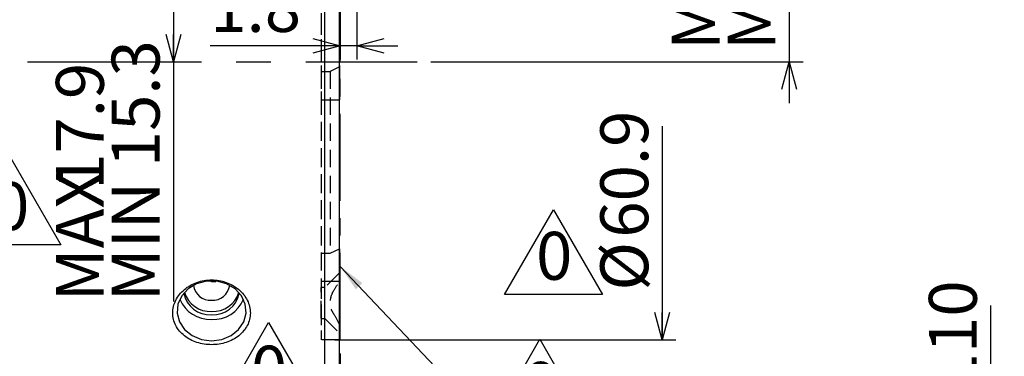
# Model space of a CAD drawing. Extents: x 0 to 627, y 0 to 446.
# Drawn here: x 229 to 337, y 240 to 277 of the extents above; entities that cross this region are included whole.
import ezdxf

# ---------------------------------------------------------------- set-up
doc = ezdxf.new("R2010")
doc.units = 0
doc.header["$LTSCALE"] = 1.5
for name, pattern in [('CENTER', [10.16, 6.35, -1.27, 1.27, -1.27]), ('CENTERX2', [20.32, 12.7, -2.54, 2.54, -2.54]), ('HIDDEN', [1.905, 1.27, -0.635])]:
    doc.linetypes.add(name, pattern=pattern)
doc.layers.get('0').update_dxf_attribs({"linetype": 'CONTINUOUS'})
doc.styles.add('SLDTEXTSTYLE0', font='TXT', dxfattribs={"width": 0.7, "bigfont": 'bigfont'})
doc.styles.get("Standard").update_dxf_attribs({"font": 'txt', "bigfont": 'bigfont'})
doc.dimstyles.new('SLDDIMSTYLE0', dxfattribs={"dimtxt": 5.25, "dimasz": 3, "dimexe": 0, "dimexo": 0.0625, "dimgap": 1.3125, "dimtad": 3, "dimdec": 3, "dimrnd": 1e-09, "dimzin": 12, "dimtxsty": 'SLDTEXTSTYLE0', "dimblk1": 'OPEN30', "dimblk2": 'OPEN30', "dimsah": 1, "dimcen": 0.09, "dimazin": 3, "dimtfac": 1, "dimtdec": 3, "dimtofl": 0, "dimtmove": 0, "dimatfit": 3, "dimtolj": 1, "dimtzin": 12})
doc.dimstyles.new('SLDDIMSTYLE6', dxfattribs={"dimtxt": 0.18, "dimasz": 3, "dimexe": 0, "dimexo": 0.0625, "dimgap": 0, "dimtad": 0, "dimtih": 1, "dimtoh": 1, "dimdec": 0, "dimrnd": 1e-09, "dimzin": 0, "dimtxsty": 'STANDARD', "dimblk1": 'OPEN30', "dimblk2": 'OPEN30', "dimsah": 1, "dimcen": 0.09, "dimazin": 3, "dimtfac": 3, "dimtdec": 0, "dimtofl": 0, "dimtmove": 0, "dimatfit": 3, "dimtolj": 1, "dimtzin": 0})
doc.dimstyles.new('SLDDIMSTYLE7', dxfattribs={"dimtxt": 5.25, "dimasz": 3, "dimexe": 0, "dimexo": 0.0625, "dimgap": 1.3125, "dimtad": 3, "dimdec": 3, "dimrnd": 1e-09, "dimtxsty": 'SLDTEXTSTYLE0', "dimblk1": 'OPEN30', "dimblk2": 'OPEN30', "dimsah": 1, "dimcen": 0.09, "dimazin": 3, "dimtfac": 1, "dimtdec": 3, "dimtmove": 0, "dimatfit": 3, "dimtolj": 1, "dimtzin": 12})
doc.dimstyles.new('SLDDIMSTYLE8', dxfattribs={"dimtxt": 5.25, "dimasz": 3, "dimexe": 0, "dimexo": 0.0625, "dimgap": 1.3125, "dimtad": 3, "dimdec": 3, "dimrnd": 1e-09, "dimzin": 12, "dimtxsty": 'SLDTEXTSTYLE0', "dimblk1": 'OPEN30', "dimblk2": 'OPEN30', "dimsah": 1, "dimcen": 0.09, "dimazin": 3, "dimtfac": 1, "dimtdec": 3, "dimtmove": 0, "dimatfit": 3, "dimtolj": 1, "dimtzin": 12})
doc.dimstyles.new('SLDDIMSTYLE9', dxfattribs={"dimtxt": 5.25, "dimasz": 3, "dimexe": 0, "dimexo": 0.0625, "dimgap": 1.3125, "dimtad": 3, "dimdec": 3, "dimrnd": 1e-09, "dimzin": 12, "dimtxsty": 'SLDTEXTSTYLE0', "dimblk1": 'OPEN30', "dimblk2": 'OPEN30', "dimsah": 1, "dimcen": 0.09, "dimazin": 3, "dimtfac": 1, "dimtdec": 3, "dimtofl": 0, "dimtmove": 0, "dimatfit": 3, "dimtolj": 1, "dimtzin": 12})

# ---------------------------------------------------------------- blocks, each defined once
blk = doc.blocks.new('_OPEN30')
at = {"color": 0, "linetype": 'BYBLOCK'}
for p, q in [((-1, 0.267949), (0, 0)), ((0, 0), (-1, -0.267949)), ((0, 0), (-1, 0))]:
    blk.add_line(p, q, dxfattribs=at)
blk = doc.blocks.new('_D_17')
at = {"color": 7, "linetype": 'CONTINUOUS'}
for p, q in [((263.88, 240.26), (263.88, 225.66)), ((263.78, 227.16), (251.54, 227.16)), ((263.88, 227.16), (263.78, 227.16)), ((263.88, 227.16), (268.38, 227.16))]:
    blk.add_line(p, q, dxfattribs=at)
at = {"color": 7, "linetype": 'CONTINUOUS', "xscale": 3, "yscale": 3}
blk.add_blockref('_OPEN30', (263.78, 227.16), dxfattribs=at)
at = {"color": 7, "linetype": 'CONTINUOUS', "xscale": 3, "yscale": 3, "rotation": 180}
blk.add_blockref('_OPEN30', (263.88, 227.16), dxfattribs=at)
at = {"color": 7, "linetype": 'CONTINUOUS', "insert": (251.54, 233.93), "char_height": 5.25, "attachment_point": 1, "style": 'SLDTEXTSTYLE0'}
blk.add_mtext('0.1', dxfattribs=at)
blk = doc.blocks.new('_D_19')
at = {"color": 7, "linetype": 'CONTINUOUS'}
for p, q in [((262.38, 290.1), (244.1, 290.1)), ((245.6, 290.1), (245.6, 272.2)), ((245.6, 272.2), (245.6, 245.97))]:
    blk.add_line(p, q, dxfattribs=at)
at = {"color": 7, "linetype": 'CONTINUOUS', "xscale": 3, "yscale": 3}
for p, rotation in [((245.6, 290.1), 90), ((245.6, 272.2), 270)]:
    blk.add_blockref('_OPEN30', p, dxfattribs=dict(at, rotation=rotation))
at = {"color": 7, "linetype": 'CONTINUOUS', "char_height": 5.25, "attachment_point": 1, "rotation": 90, "style": 'SLDTEXTSTYLE0'}
for s, insert in [('MIN 15.3', (238.83, 245.97)), ('17.9', (232.72, 258.19)), ('MAX', (232.72, 245.97))]:
    blk.add_mtext(s, dxfattribs=dict(at, insert=insert))
blk = doc.blocks.new('_D_21')
at = {"color": 7, "linetype": 'CONTINUOUS'}
for p, q in [((313.08, 297.7), (313.08, 302.2)), ((265.38, 297.7), (314.58, 297.7)), ((313.08, 297.7), (313.08, 272.2)), ((273.8, 272.2), (314.58, 272.2)), ((313.08, 272.2), (313.08, 267.7))]:
    blk.add_line(p, q, dxfattribs=at)
at = {"color": 7, "linetype": 'CONTINUOUS', "xscale": 3, "yscale": 3}
for p, rotation in [((313.08, 297.7), 270), ((313.08, 272.2), 90)]:
    blk.add_blockref('_OPEN30', p, dxfattribs=dict(at, rotation=rotation))
at = {"color": 7, "linetype": 'CONTINUOUS', "char_height": 5.25, "attachment_point": 1, "rotation": 90, "style": 'SLDTEXTSTYLE0'}
for s, insert in [('MIN 22.9', (306.31, 273.5)), ('25.5', (300.2, 285.72)), ('MAX', (300.2, 273.5))]:
    blk.add_mtext(s, dxfattribs=dict(at, insert=insert))
blk = doc.blocks.new('_D_22')
at = {"color": 7, "linetype": 'CONTINUOUS'}
for p, q in [((299.14, 265.17), (299.14, 241.75)), ((263.28, 241.75), (300.64, 241.75))]:
    blk.add_line(p, q, dxfattribs=at)
at = {"color": 7, "linetype": 'CONTINUOUS', "xscale": 3, "yscale": 3, "rotation": 270}
blk.add_blockref('_OPEN30', (299.14, 241.75), dxfattribs=at)
at = {"color": 7, "linetype": 'CONTINUOUS', "char_height": 5.25, "attachment_point": 1, "rotation": 90, "style": 'SLDTEXTSTYLE0'}
for s, insert in [('60.9', (292.37, 252.95)), ('%%c', (292.37, 247.15))]:
    blk.add_mtext(s, dxfattribs=dict(at, insert=insert))
blk = doc.blocks.new('_D_23')
at = {"color": 7, "linetype": 'CONTINUOUS'}
for p, q in [((335.13, 245.52), (335.13, 217.2)), ((236.08, 217.2), (336.63, 217.2))]:
    blk.add_line(p, q, dxfattribs=at)
at = {"color": 7, "linetype": 'CONTINUOUS', "xscale": 3, "yscale": 3, "rotation": 270}
blk.add_blockref('_OPEN30', (335.13, 217.2), dxfattribs=at)
at = {"color": 7, "linetype": 'CONTINUOUS', "char_height": 5.25, "attachment_point": 1, "rotation": 90, "style": 'SLDTEXTSTYLE0'}
for s, insert in [('110', (328.37, 236.35)), ('%%c', (328.37, 230.55))]:
    blk.add_mtext(s, dxfattribs=dict(at, insert=insert))
blk = doc.blocks.new('_D_24')
at = {"color": 7, "linetype": 'CONTINUOUS'}
for p, q in [((263.88, 288.6), (263.88, 272.47)), ((265.68, 288.6), (265.68, 272.47)), ((263.88, 273.97), (249.64, 273.97)), ((265.68, 273.97), (263.88, 273.97)), ((265.68, 273.97), (270.18, 273.97))]:
    blk.add_line(p, q, dxfattribs=at)
at = {"color": 7, "linetype": 'CONTINUOUS', "xscale": 3, "yscale": 3}
blk.add_blockref('_OPEN30', (263.88, 273.97), dxfattribs=at)
at = {"color": 7, "linetype": 'CONTINUOUS', "xscale": 3, "yscale": 3, "rotation": 180}
blk.add_blockref('_OPEN30', (265.68, 273.97), dxfattribs=at)
at = {"color": 7, "linetype": 'CONTINUOUS', "insert": (249.64, 280.74), "char_height": 5.25, "attachment_point": 1, "style": 'SLDTEXTSTYLE0'}
blk.add_mtext('1.8', dxfattribs=at)
blk = doc.blocks.new('SW_NOTE_0_12')
at = {"color": 0, "linetype": 'CONTINUOUS'}
for p, q in [((-3.97, -0.03), (1.39, 9.26)), ((1.39, 9.26), (6.76, -0.03)), ((6.76, -0.03), (-3.97, -0.03))]:
    blk.add_line(p, q, dxfattribs=at)
at = {"color": 0, "linetype": 'CONTINUOUS', "insert": (1.48, 6.77), "char_height": 5.25, "attachment_point": 2, "style": 'SLDTEXTSTYLE0'}
blk.add_mtext('0', dxfattribs=at)
blk = doc.blocks.new('SW_NOTE_0_14')
at = {"color": 0, "linetype": 'CONTINUOUS'}
for p, q in [((-3.97, -0.11), (1.4, 9.18)), ((1.4, 9.18), (6.76, -0.11)), ((6.76, -0.11), (-3.97, -0.11))]:
    blk.add_line(p, q, dxfattribs=at)
at = {"color": 0, "linetype": 'CONTINUOUS', "insert": (1.48, 6.77), "char_height": 5.25, "attachment_point": 2, "style": 'SLDTEXTSTYLE0'}
blk.add_mtext('0', dxfattribs=at)
blk = doc.blocks.new('SW_NOTE_0_15')
at = {"color": 0, "linetype": 'CONTINUOUS'}
for p, q in [((-4.03, -0.12), (1.43, 9.33)), ((1.43, 9.33), (6.89, -0.12)), ((6.89, -0.12), (-4.03, -0.12))]:
    blk.add_line(p, q, dxfattribs=at)
at = {"color": 0, "linetype": 'CONTINUOUS', "insert": (1.48, 6.77), "char_height": 5.25, "attachment_point": 2, "style": 'SLDTEXTSTYLE0'}
blk.add_mtext('0', dxfattribs=at)
blk = doc.blocks.new('SW_NOTE_0_16')
at = {"color": 0, "linetype": 'CONTINUOUS'}
for p, q in [((-4.02, -0.08), (1.45, 9.39)), ((1.45, 9.39), (6.92, -0.08)), ((6.92, -0.08), (-4.02, -0.08))]:
    blk.add_line(p, q, dxfattribs=at)
at = {"color": 0, "linetype": 'CONTINUOUS', "insert": (1.48, 6.77), "char_height": 5.25, "attachment_point": 2, "style": 'SLDTEXTSTYLE0'}
blk.add_mtext('0', dxfattribs=at)

msp = doc.modelspace()

# ---------------------------------------------------------------- linework, layer by layer
at = {"color": 7, "linetype": 'CONTINUOUS'}
for p, q in [((262.1777523, 218.4180731), (262.1777523, 325.9866558)), ((263.7777523, 220.0553607), (263.7777523, 324.3493682)), ((249.7777523, 248.1010467), (249.7777523, 248.2122064))]:
    msp.add_line(p, q, dxfattribs=at)
at = {"color": 7, "linetype": 'HIDDEN'}
for p, q in [((261.7777523, 300.3972665), (261.7777523, 268.0642056)), ((263.7777523, 300.3972665), (263.7777523, 268.0642056)), ((261.7777523, 294.2023645), (261.7777523, 241.7523645)), ((263.7777523, 248.1602417), (263.7777523, 293.2023645)), ((261.7777523, 271.1616566), (261.7777523, 251.2430723)), ((261.7777523, 271.1616566), (262.7777523, 271.1616566)), ((261.7777523, 271.1616566), (261.7777523, 268.0642056)), ((263.7777523, 271.6616566), (262.7777523, 271.1616566)), ((262.7777523, 271.1616566), (262.7777523, 251.2430723)), ((263.7777523, 251.7430723), (263.7777523, 271.6616566)), ((263.7777523, 268.0642056), (263.7777523, 271.6616566)), ((261.7777523, 268.0642056), (263.7777523, 268.0642056)), ((262.7777523, 251.2430723), (263.7777523, 251.7430723)), ((263.7777523, 251.7430723), (263.7777523, 248.1456213)), ((261.7777523, 251.2430723), (261.7777523, 248.1456213)), ((261.7777523, 251.2430723), (262.7777523, 251.2430723)), ((263.7777523, 248.1456213), (261.7777523, 248.1456213)), ((261.7777523, 248.1456213), (261.7777523, 241.7523645)), ((263.7777523, 249.103205), (262.1777523, 247.503205)), ((263.7777523, 249.0663319), (263.7777523, 242.5400781)), ((263.7777523, 248.1456213), (263.7777523, 241.7523645)), ((262.1777523, 247.503205), (261.7777523, 247.503205)), ((261.7777523, 244.1177487), (261.7777523, 247.4886612)), ((262.1777523, 244.1177487), (262.1777523, 247.4886612)), ((261.7777523, 244.103205), (262.1777523, 244.103205)), ((262.1777523, 244.103205), (263.7777523, 242.503205)), ((263.7777523, 243.4461682), (263.7777523, 241.7523645)), ((263.7777523, 241.7523645), (261.7777523, 241.7523645))]:
    msp.add_line(p, q, dxfattribs=at)
at = {"color": 7, "linetype": 'CENTER'}
msp.add_line((263.8777523, 241.7570307), (263.8777523, 279.9278914), dxfattribs=at)
at = {"color": 7, "linetype": 'CENTERX2'}
msp.add_line((168.6500929, 272.2023645), (272.2957542, 272.2023645), dxfattribs=at)
at = {"color": 7, "linetype": 'CONTINUOUS', "flags": 128}
msp.add_lwpolyline([(249.7777523, 241.659064), (250.8929463, 241.8046329), (251.9090504, 242.2284051), (252.7357793, 242.8927265), (253.2996745, 243.7385693), (253.5506315, 244.6907767), (253.4663516, 245.6647409), (253.0543235, 246.5739208), (252.3511577, 247.3375318), (251.4193335, 247.8877238), (250.3416476, 248.1756098), (249.2138571, 248.1756098), (248.1361712, 247.8877238), (247.204347, 247.3375318), (246.5011812, 246.5739208), (246.089153, 245.6647409), (246.0048732, 244.6907767), (246.2558301, 243.7385693), (246.8197254, 242.8927265), (247.6464543, 242.2284051), (248.6625584, 241.8046329), (249.7777523, 241.659064)], dxfattribs=at)
at = {"color": 7, "linetype": 'CONTINUOUS'}
for centre, radius, start, end in [((249.6585796, 247.9988575), 1.8968394, 188.468982804, 273.602094143), ((249.8969251, 247.9988575), 1.8968394, 266.397905857, 351.531017196), ((249.6202544, 247.5874677), 3.59527, 202.391330331, 272.510759235), ((249.6039844, 247.4144909), 2.9086991, 190.350628591, 273.424932718), ((249.6192379, 247.829442), 2.9527129, 197.214208866, 273.077365567), ((249.9624247, 247.7918815), 2.9167467, 266.369917961, 343.338507605), ((249.9796043, 247.3786897), 2.874798, 265.973703523, 350.250735169), ((249.9616383, 247.5461248), 3.5552344, 267.035190657, 338.062719778)]:
    msp.add_arc(centre, radius, start, end, dxfattribs=at)
for points, knots in [([(245.575612, 244.1733809), (245.6184297, 243.9388455), (245.6887545, 243.7130651), (245.8818924, 243.277917), (246.006461, 243.0668235), (246.2987728, 242.6770038), (246.4667573, 242.4965195), (246.846185, 242.1636727), (247.0556617, 242.0136461), (247.5009398, 241.7525926), (247.7400372, 241.6395156), (248.2412884, 241.4529865), (248.499184, 241.3807746), (249.0289967, 241.2765745), (249.3037892, 241.2446637), (249.8493536, 241.2239836), (250.120868, 241.2345689), (250.6613615, 241.2976471), (250.9314382, 241.3509235), (251.4467252, 241.4963658), (251.6947828, 241.5886388), (252.1710835, 241.8140805), (252.3969378, 241.9466985), (252.8090204, 242.2431091), (252.9976759, 242.4079549), (253.3378529, 242.7738371), (253.4835207, 242.9686304), (253.7268072, 243.3814357), (253.8252206, 243.6022242), (253.9655701, 244.0555929), (254.0078373, 244.2866401), (254.0366578, 244.7576243), (254.0223065, 244.9987475), (253.9380283, 245.4677243), (253.8685845, 245.6983418), (253.6737636, 246.1513638), (253.5512167, 246.3669123), (253.2600573, 246.7741495), (253.0889788, 246.9681573), (252.710983, 247.3199361), (252.5045198, 247.4782756), (252.0573251, 247.7600135), (251.8162534, 247.8828384), (251.319593, 248.083119), (251.0616762, 248.1622078), (250.5262371, 248.2770235), (250.2551081, 248.3112135), (249.7118947, 248.3341692), (249.4367927, 248.3228374), (248.8933004, 248.2538298), (248.628675, 248.1970199), (248.113404, 248.0398288), (247.8601764, 247.9379436), (247.3852598, 247.6958378), (247.1629383, 247.5560859), (246.7489553, 247.2391893), (246.5565188, 247.060414), (246.2205893, 246.6800905), (246.0746725, 246.4771033), (245.8288201, 246.0448738), (245.7308798, 245.8179077), (245.5910807, 245.358166), (245.5478236, 245.1218117), (245.5187155, 244.6445772), (245.5327943, 244.4079164), (245.575612, 244.1733809)], [0, 0, 0, 0, 0.03125, 0.03125, 0.0625, 0.0625, 0.09375, 0.09375, 0.125, 0.125, 0.15625, 0.15625, 0.1875, 0.1875, 0.21875, 0.21875, 0.25, 0.25, 0.28125, 0.28125, 0.3125, 0.3125, 0.34375, 0.34375, 0.375, 0.375, 0.40625, 0.40625, 0.4375, 0.4375, 0.46875, 0.46875, 0.5, 0.5, 0.53125, 0.53125, 0.5625, 0.5625, 0.59375, 0.59375, 0.625, 0.625, 0.65625, 0.65625, 0.6875, 0.6875, 0.71875, 0.71875, 0.75, 0.75, 0.78125, 0.78125, 0.8125, 0.8125, 0.84375, 0.84375, 0.875, 0.875, 0.90625, 0.90625, 0.9375, 0.9375, 0.96875, 0.96875, 1, 1, 1, 1]), ([(250.2343389, 248.1225144), (250.1942205, 248.1177271), (250.0521381, 248.1007724), (249.8923923, 248.1009321), (249.7777523, 248.1010467)], [0, 0, 0, 0, 0.2823600576, 1, 1, 1, 1])]:
    msp.add_open_spline(points, degree=3, knots=knots, dxfattribs=at)
at = {"color": 7, "linetype": 'HIDDEN'}
msp.add_open_spline([(263.7777523, 243.4461682), (263.5884946, 243.8312592), (263.3026386, 244.4129027), (262.7724752, 245.2332272), (262.7653333, 246.1070391), (262.9407785, 246.7826913), (263.3484499, 247.4319513), (263.5805321, 247.8256673), (263.7777523, 248.1602417)], degree=3, knots=[0, 0, 0, 0, 0.2496720795, 0.3771060033, 0.5563203159, 0.7348506923, 0.7746797798, 1, 1, 1, 1], dxfattribs=at)

# ---------------------------------------------------------------- block references
at = {"color": 7, "linetype": 'CONTINUOUS'}
for name, p in [('SW_NOTE_0_16', (226.3437539, 252.2655501)), ('SW_NOTE_0_14', (285.8374373, 246.8215392)), ('SW_NOTE_0_15', (254.593591, 234.3473458)), ('SW_NOTE_0_12', (284.353101, 232.5724581))]:
    msp.add_blockref(name, p, dxfattribs=at)

# ---------------------------------------------------------------- dimensions: what is measured, and where the dimension line sits
for base, p1, p2, text, dimstyle, picture, middle in [((313.0787247, 272.2023645), (263.8777523, 297.7020375), (272.2957542, 272.2023645), 'MAX <>\\PMIN 22.9', 'SLDDIMSTYLE8', '_D_21', (313.0787247, 285.7207494)), ((245.5961215, 272.2023645), (263.8777523, 290.1020375), (272.2957542, 272.2023645), 'MAX <>\\PMIN 15.3', 'SLDDIMSTYLE0', '_D_19', (245.5961215, 258.186794)), ((335.1342743, 217.2023645), (80.9249227, 272.2023645), (234.5777523, 217.2023645), '%%c<>', 'SLDDIMSTYLE9', '_D_23', (335.1342743, 238.0306165)), ((299.1386952, 241.7523645), (131.1647773, 272.2023645), (261.7777523, 241.7523645), '%%c<>', 'SLDDIMSTYLE9', '_D_22', (299.1386952, 256.1592595))]:
    dim = msp.add_linear_dim(base=base, p1=p1, p2=p2, angle=90, text=text, dimstyle=dimstyle, dxfattribs=at)
    dim.commit()
    dim.dimension.update_dxf_attribs({"geometry": picture, "text_midpoint": middle, "dimtype": 160})
for base, p1, p2, dimstyle, picture, middle in [((263.8777523, 273.9685315), (265.6777523, 290.1020375), (263.8777523, 290.1020375), 'SLDDIMSTYLE8', '_D_24', (254.2218642, 273.9685315)), ((263.7777523, 227.1626023), (263.8777523, 241.7570307), (263.7777523, 220.0553607), 'SLDDIMSTYLE7', '_D_17', (256.1211951, 227.1626023))]:
    dim = msp.add_linear_dim(base=base, p1=p1, p2=p2, dimstyle=dimstyle, dxfattribs=at)
    dim.commit()
    dim.dimension.update_dxf_attribs({"geometry": picture, "text_midpoint": middle, "dimtype": 160})

# ---------------------------------------------------------------- leaders
msp.add_leader([(263.8777523, 249.8126489), (289.8400621, 222.4006217)], dimstyle='SLDDIMSTYLE6', dxfattribs=at)

doc.saveas('drawing.dxf')
